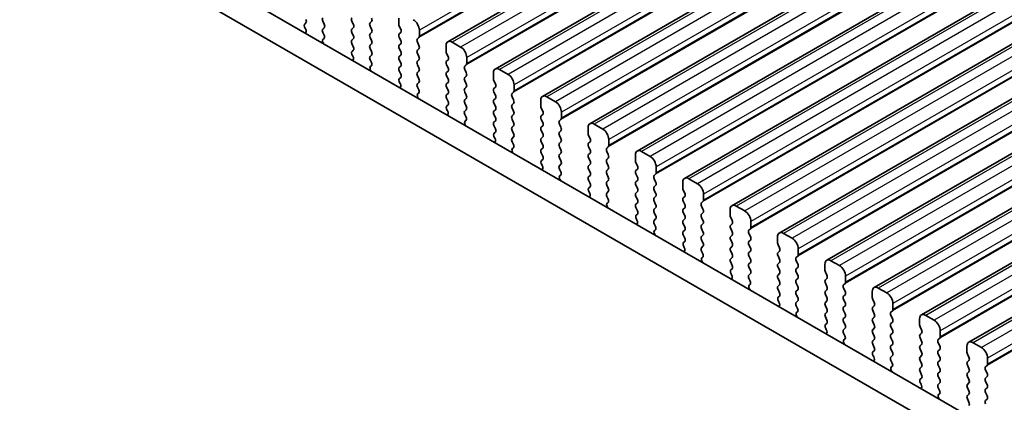
# Model space of a CAD drawing. Units: millimetres. Extents: x 29 to 3979, y 16 to 718.
# Drawn here: x 159 to 217, y 425 to 447 of the extents above; entities that cross this region are included whole.
import ezdxf

# ---------------------------------------------------------------- set-up
doc = ezdxf.new("R2010")
doc.units = ezdxf.units.MM
doc.header["$LTSCALE"] = 2
doc.layers.add('Visible (ISO)', color=7, linetype='Continuous', lineweight=35)
doc.layers.add('Visible Narrow (ISO)', color=7, linetype='Continuous', lineweight=25)

msp = doc.modelspace()

# ---------------------------------------------------------------- linework, layer by layer
at = {"layer": 'Visible (ISO)'}
for p, q in [((278.3183, 499.8371), (184.273, 445.5401)), ((281.076, 498.245), (187.0308, 443.9479)), ((283.8337, 496.6528), (189.7885, 442.3558)), ((286.5914, 495.0606), (192.5462, 440.7636)), ((289.3491, 493.4685), (195.3039, 439.1714)), ((292.1068, 491.8763), (198.0616, 437.5793)), ((294.8645, 490.2841), (200.8193, 435.9871)), ((297.6223, 488.6919), (203.5771, 434.3949)), ((300.38, 487.0998), (206.3348, 432.8028)), ((303.1377, 485.5076), (209.0925, 431.2106)), ((305.8954, 483.9154), (211.8502, 429.6184)), ((308.6531, 482.3233), (214.6079, 428.0263)), ((153.6135, 458.9519), (234.3357, 412.3469)), ((233.8173, 411.0132), (152.1993, 458.1354)), ((177.0701, 446.5523), (176.9853, 446.7319)), ((178.6823, 446.7319), (178.7672, 446.5523)), ((179.743, 446.6421), (179.8279, 446.7238)), ((181.4118, 446.9034), (181.4118, 446.5605)), ((176.0095, 446.6421), (175.9348, 446.5702)), ((175.9482, 446.3487), (175.9798, 446.2942)), ((176.9853, 446.2747), (177.0701, 446.3563)), ((178.7672, 446.3563), (178.6823, 446.2747)), ((179.8279, 446.2665), (179.743, 446.4461)), ((181.4401, 446.4461), (181.5249, 446.2665)), ((182.6139, 445.8664), (182.6139, 446.2094)), ((177.06, 445.9206), (176.9853, 446.0787)), ((177.015, 445.6965), (177.0466, 445.7146)), ((178.6823, 446.0787), (178.7672, 445.8991)), ((178.7672, 445.7031), (178.6823, 445.6215)), ((179.743, 445.9889), (179.8279, 446.0706)), ((179.8279, 445.6133), (179.743, 445.7929)), ((181.5249, 446.0706), (181.4401, 445.9889)), ((181.4401, 445.7929), (181.5249, 445.6133)), ((182.5007, 445.7031), (182.5856, 445.7848)), ((178.6823, 445.4255), (178.7672, 445.2459)), ((178.7672, 445.0499), (178.6925, 444.978)), ((179.743, 445.3357), (179.8279, 445.4174)), ((179.8279, 444.9601), (179.743, 445.1397)), ((181.5249, 445.4174), (181.4401, 445.3357)), ((181.4401, 445.1397), (181.5249, 444.9601)), ((182.5856, 445.3275), (182.5007, 445.5072)), ((182.5007, 445.0499), (182.5856, 445.1316)), ((184.1695, 445.3112), (184.1695, 444.9683)), ((185.018, 445.2296), (184.523, 445.5153)), ((178.7059, 444.7566), (178.7375, 444.702)), ((179.743, 444.6825), (179.8279, 444.7642)), ((179.8177, 444.3284), (179.743, 444.4866)), ((181.5249, 444.7642), (181.4401, 444.6825)), ((181.4401, 444.4866), (181.5249, 444.3069)), ((182.5856, 444.6743), (182.5007, 444.854)), ((182.5007, 444.3967), (182.5856, 444.4784)), ((184.1978, 444.854), (184.2826, 444.6743)), ((184.2826, 444.4784), (184.1978, 444.3967)), ((185.3716, 444.2743), (185.3716, 444.6172)), ((179.7727, 444.1043), (179.8043, 444.1224)), ((181.5249, 444.111), (181.4401, 444.0293)), ((182.5856, 444.0211), (182.5007, 444.2008)), ((184.1978, 444.2008), (184.2826, 444.0211)), ((185.2584, 444.111), (185.3433, 444.1926)), ((185.3433, 443.7354), (185.2584, 443.915)), ((187.7757, 443.6374), (187.2808, 443.9232)), ((181.4401, 443.8334), (181.5249, 443.6537)), ((181.5249, 443.4578), (181.4502, 443.3859)), ((182.5007, 443.7435), (182.5856, 443.8252)), ((182.5856, 443.368), (182.5007, 443.5476)), ((184.2826, 443.8252), (184.1978, 443.7435)), ((184.1978, 443.5476), (184.2826, 443.368)), ((185.2584, 443.4578), (185.3433, 443.5394)), ((186.9272, 443.719), (186.9272, 443.3761)), ((181.4636, 443.1644), (181.4952, 443.1098)), ((182.5007, 443.0903), (182.5856, 443.172)), ((182.5754, 442.7362), (182.5007, 442.8944)), ((184.2826, 443.172), (184.1978, 443.0903)), ((184.1978, 442.8944), (184.2826, 442.7148)), ((185.3433, 443.0822), (185.2584, 443.2618)), ((185.2584, 442.8046), (185.3433, 442.8862)), ((186.9555, 443.2618), (187.0403, 443.0822)), ((187.0403, 442.8862), (186.9555, 442.8046)), ((188.1293, 442.6821), (188.1293, 443.025)), ((182.5304, 442.5121), (182.562, 442.5302)), ((184.2826, 442.5188), (184.1978, 442.4371)), ((184.1978, 442.2412), (184.2826, 442.0616)), ((185.3433, 442.429), (185.2584, 442.6086)), ((185.2584, 442.1514), (185.3433, 442.233)), ((186.9555, 442.6086), (187.0403, 442.429)), ((187.0403, 442.233), (186.9555, 442.1514)), ((188.0162, 442.5188), (188.101, 442.6004)), ((188.101, 442.1432), (188.0162, 442.3228)), ((189.6849, 442.1269), (189.6849, 441.7839)), ((190.5335, 442.0452), (190.0385, 442.331)), ((184.2826, 441.8656), (184.2079, 441.7937)), ((184.2213, 441.5722), (184.2529, 441.5177)), ((185.3433, 441.7758), (185.2584, 441.9554)), ((185.2584, 441.4982), (185.3433, 441.5798)), ((186.9555, 441.9554), (187.0403, 441.7758)), ((187.0403, 441.5798), (186.9555, 441.4982)), ((188.0162, 441.8656), (188.101, 441.9472)), ((188.101, 441.49), (188.0162, 441.6696)), ((189.7132, 441.6696), (189.7981, 441.49)), ((185.3331, 441.1441), (185.2584, 441.3022)), ((186.9555, 441.3022), (187.0403, 441.1226)), ((188.0162, 441.2124), (188.101, 441.2941)), ((188.101, 440.8368), (188.0162, 441.0164)), ((189.7981, 441.2941), (189.7132, 441.2124)), ((189.7132, 441.0164), (189.7981, 440.8368)), ((190.7739, 440.9266), (190.8587, 441.0083)), ((190.887, 441.0899), (190.887, 441.4329)), ((185.2881, 440.92), (185.3198, 440.938)), ((187.0403, 440.9266), (186.9555, 440.845)), ((186.9555, 440.649), (187.0403, 440.4694)), ((188.0162, 440.5592), (188.101, 440.6409)), ((189.7981, 440.6409), (189.7132, 440.5592)), ((190.8587, 440.551), (190.7739, 440.7307)), ((192.4426, 440.5347), (192.4426, 440.1918)), ((193.2912, 440.4531), (192.7962, 440.7388)), ((187.0403, 440.2734), (186.9656, 440.2015)), ((186.979, 439.9801), (187.0107, 439.9255)), ((188.101, 440.1836), (188.0162, 440.3632)), ((188.0162, 439.906), (188.101, 439.9877)), ((189.7132, 440.3632), (189.7981, 440.1836)), ((189.7981, 439.9877), (189.7132, 439.906)), ((190.7739, 440.2734), (190.8587, 440.3551)), ((190.8587, 439.8978), (190.7739, 440.0775)), ((192.4709, 440.0775), (192.5558, 439.8978)), ((193.6447, 439.4978), (193.6447, 439.8407)), ((188.0909, 439.5519), (188.0162, 439.71)), ((188.0459, 439.3278), (188.0775, 439.3459)), ((189.7132, 439.71), (189.7981, 439.5304)), ((189.7981, 439.3345), (189.7132, 439.2528)), ((190.7739, 439.6202), (190.8587, 439.7019)), ((190.8587, 439.2446), (190.7739, 439.4243)), ((192.5558, 439.7019), (192.4709, 439.6202)), ((192.4709, 439.4243), (192.5558, 439.2446)), ((193.5316, 439.3345), (193.6164, 439.4161)), ((189.7132, 439.0569), (189.7981, 438.8772)), ((189.7981, 438.6813), (189.7234, 438.6094)), ((190.7739, 438.967), (190.8587, 439.0487)), ((190.8587, 438.5914), (190.7739, 438.7711)), ((192.5558, 439.0487), (192.4709, 438.967)), ((192.4709, 438.7711), (192.5558, 438.5914)), ((193.6164, 438.9589), (193.5316, 439.1385)), ((193.5316, 438.6813), (193.6164, 438.7629)), ((195.2004, 438.9425), (195.2004, 438.5996)), ((196.0489, 438.8609), (195.5539, 439.1467)), ((189.7367, 438.3879), (189.7684, 438.3333)), ((190.7739, 438.3138), (190.8587, 438.3955)), ((190.8486, 437.9597), (190.7739, 438.1179)), ((192.5558, 438.3955), (192.4709, 438.3138)), ((192.4709, 438.1179), (192.5558, 437.9382)), ((193.6164, 438.3057), (193.5316, 438.4853)), ((193.5316, 438.0281), (193.6164, 438.1097)), ((195.2286, 438.4853), (195.3135, 438.3057)), ((195.3135, 438.1097), (195.2286, 438.0281)), ((196.4024, 437.9056), (196.4024, 438.2485)), ((190.8036, 437.7356), (190.8352, 437.7537)), ((192.5558, 437.7423), (192.4709, 437.6606)), ((193.6164, 437.6525), (193.5316, 437.8321)), ((195.2286, 437.8321), (195.3135, 437.6525)), ((196.2893, 437.7423), (196.3742, 437.8239)), ((196.3742, 437.3667), (196.2893, 437.5463)), ((198.8066, 437.2687), (198.3116, 437.5545)), ((192.4709, 437.4647), (192.5558, 437.2851)), ((192.5558, 437.0891), (192.4811, 437.0172)), ((193.5316, 437.3749), (193.6164, 437.4565)), ((193.6164, 436.9993), (193.5316, 437.1789)), ((195.3135, 437.4565), (195.2286, 437.3749)), ((195.2286, 437.1789), (195.3135, 436.9993)), ((196.2893, 437.0891), (196.3742, 437.1707)), ((197.9581, 437.3504), (197.9581, 437.0074)), ((192.4945, 436.7957), (192.5261, 436.7411)), ((193.5316, 436.7217), (193.6164, 436.8033)), ((193.6063, 436.3676), (193.5316, 436.5257)), ((195.3135, 436.8033), (195.2286, 436.7217)), ((195.2286, 436.5257), (195.3135, 436.3461)), ((196.3742, 436.7135), (196.2893, 436.8931)), ((196.2893, 436.4359), (196.3742, 436.5175)), ((197.9864, 436.8931), (198.0712, 436.7135)), ((198.0712, 436.5175), (197.9864, 436.4359)), ((199.1602, 436.3134), (199.1602, 436.6564)), ((193.5613, 436.1435), (193.5929, 436.1615)), ((195.3135, 436.1501), (195.2286, 436.0685)), ((195.2286, 435.8725), (195.3135, 435.6929)), ((196.3742, 436.0603), (196.2893, 436.2399)), ((196.2893, 435.7827), (196.3742, 435.8643)), ((197.9864, 436.2399), (198.0712, 436.0603)), ((198.0712, 435.8643), (197.9864, 435.7827)), ((199.047, 436.1501), (199.1319, 436.2318)), ((199.1319, 435.7745), (199.047, 435.9542)), ((201.5643, 435.6766), (201.0693, 435.9623)), ((195.3135, 435.4969), (195.2388, 435.425)), ((196.3742, 435.4071), (196.2893, 435.5867)), ((197.9864, 435.5867), (198.0712, 435.4071)), ((199.047, 435.4969), (199.1319, 435.5786)), ((199.1319, 435.1213), (199.047, 435.301)), ((200.7158, 435.7582), (200.7158, 435.4153)), ((200.7441, 435.301), (200.8289, 435.1213)), ((195.2522, 435.2036), (195.2838, 435.149)), ((196.2893, 435.1295), (196.3742, 435.2112)), ((196.364, 434.7754), (196.2893, 434.9335)), ((198.0712, 435.2112), (197.9864, 435.1295)), ((197.9864, 434.9335), (198.0712, 434.7539)), ((199.047, 434.8437), (199.1319, 434.9254)), ((200.8289, 434.9254), (200.7441, 434.8437)), ((201.9179, 434.7213), (201.9179, 435.0642)), ((196.319, 434.5513), (196.3506, 434.5694)), ((198.0712, 434.558), (197.9864, 434.4763)), ((197.9864, 434.2803), (198.0712, 434.1007)), ((199.1319, 434.4681), (199.047, 434.6478)), ((199.047, 434.1905), (199.1319, 434.2722)), ((200.7441, 434.6478), (200.8289, 434.4681)), ((200.8289, 434.2722), (200.7441, 434.1905)), ((201.8047, 434.558), (201.8896, 434.6396)), ((201.8896, 434.1824), (201.8047, 434.362)), ((203.4735, 434.166), (203.4735, 433.8231)), ((204.322, 434.0844), (203.8271, 434.3702)), ((198.0712, 433.9048), (197.9965, 433.8329)), ((198.0099, 433.6114), (198.0415, 433.5568)), ((199.1319, 433.8149), (199.047, 433.9946)), ((199.047, 433.5373), (199.1319, 433.619)), ((200.7441, 433.9946), (200.8289, 433.8149)), ((200.8289, 433.619), (200.7441, 433.5373)), ((201.8047, 433.9048), (201.8896, 433.9864)), ((201.8896, 433.5292), (201.8047, 433.7088)), ((203.5018, 433.7088), (203.5866, 433.5292)), ((199.1217, 433.1832), (199.047, 433.3414)), ((199.0767, 432.9591), (199.1083, 432.9772)), ((200.7441, 433.3414), (200.8289, 433.1617)), ((200.8289, 432.9658), (200.7441, 432.8841)), ((201.8047, 433.2516), (201.8896, 433.3332)), ((201.8896, 432.876), (201.8047, 433.0556)), ((203.5866, 433.3332), (203.5018, 433.2516)), ((203.5018, 433.0556), (203.5866, 432.876)), ((204.5625, 432.9658), (204.6473, 433.0474)), ((204.6756, 433.1291), (204.6756, 433.472)), ((200.7441, 432.6882), (200.8289, 432.5085)), ((201.8047, 432.5984), (201.8896, 432.68)), ((201.8896, 432.2228), (201.8047, 432.4024)), ((203.5866, 432.68), (203.5018, 432.5984)), ((203.5018, 432.4024), (203.5866, 432.2228)), ((204.6473, 432.5902), (204.5625, 432.7698)), ((204.5625, 432.3126), (204.6473, 432.3942)), ((206.2312, 432.5739), (206.2312, 432.2309)), ((207.0798, 432.4922), (206.5848, 432.778)), ((200.8289, 432.3126), (200.7542, 432.2407)), ((200.7676, 432.0192), (200.7992, 431.9646)), ((201.8047, 431.9452), (201.8896, 432.0268)), ((203.5866, 432.0268), (203.5018, 431.9452)), ((204.6473, 431.937), (204.5625, 432.1166)), ((206.2595, 432.1166), (206.3444, 431.937)), ((207.4333, 431.5369), (207.4333, 431.8798)), ((201.8794, 431.591), (201.8047, 431.7492)), ((201.8344, 431.367), (201.8661, 431.385)), ((203.5018, 431.7492), (203.5866, 431.5696)), ((203.5866, 431.3736), (203.5018, 431.292)), ((204.5625, 431.6594), (204.6473, 431.741)), ((204.6473, 431.2838), (204.5625, 431.4634)), ((206.3444, 431.741), (206.2595, 431.6594)), ((206.2595, 431.4634), (206.3444, 431.2838)), ((207.3202, 431.3736), (207.405, 431.4553)), ((203.5018, 431.096), (203.5866, 430.9164)), ((203.5866, 430.7204), (203.5119, 430.6485)), ((204.5625, 431.0062), (204.6473, 431.0878)), ((204.6473, 430.6306), (204.5625, 430.8102)), ((206.3444, 431.0878), (206.2595, 431.0062)), ((206.2595, 430.8102), (206.3444, 430.6306)), ((207.405, 430.998), (207.3202, 431.1777)), ((207.3202, 430.7204), (207.405, 430.8021)), ((208.9889, 430.9817), (208.9889, 430.6388)), ((209.8375, 430.9), (209.3425, 431.1858)), ((203.5253, 430.4271), (203.557, 430.3725)), ((204.5625, 430.353), (204.6473, 430.4346)), ((204.6372, 429.9989), (204.5625, 430.157)), ((206.3444, 430.4346), (206.2595, 430.353)), ((206.2595, 430.157), (206.3444, 429.9774)), ((207.405, 430.3448), (207.3202, 430.5245)), ((207.3202, 430.0672), (207.405, 430.1489)), ((209.0172, 430.5245), (209.1021, 430.3448)), ((209.1021, 430.1489), (209.0172, 430.0672)), ((210.191, 429.9447), (210.191, 430.2877)), ((204.5922, 429.7748), (204.6238, 429.7929)), ((206.3444, 429.7814), (206.2595, 429.6998)), ((206.2595, 429.5038), (206.3444, 429.3242)), ((207.405, 429.6916), (207.3202, 429.8713)), ((209.0172, 429.8713), (209.1021, 429.6916)), ((210.0779, 429.7814), (210.1627, 429.8631)), ((210.1627, 429.4059), (210.0779, 429.5855)), ((212.5952, 429.3079), (212.1002, 429.5937)), ((206.3444, 429.1283), (206.2697, 429.0564)), ((207.3202, 429.414), (207.405, 429.4957)), ((207.405, 429.0384), (207.3202, 429.2181)), ((209.1021, 429.4957), (209.0172, 429.414)), ((209.0172, 429.2181), (209.1021, 429.0384)), ((210.0779, 429.1283), (210.1627, 429.2099)), ((210.1627, 428.7527), (210.0779, 428.9323)), ((211.7467, 429.3895), (211.7467, 429.0466)), ((211.7749, 428.9323), (211.8598, 428.7527)), ((206.283, 428.8349), (206.3147, 428.7803)), ((207.3202, 428.7608), (207.405, 428.8425)), ((207.3949, 428.4067), (207.3202, 428.5649)), ((209.1021, 428.8425), (209.0172, 428.7608)), ((209.0172, 428.5649), (209.1021, 428.3852)), ((210.0779, 428.4751), (210.1627, 428.5567)), ((211.8598, 428.5567), (211.7749, 428.4751)), ((212.9487, 428.3526), (212.9487, 428.6955)), ((207.3499, 428.1826), (207.3815, 428.2007)), ((209.1021, 428.1893), (209.0172, 428.1076)), ((209.0172, 427.9117), (209.1021, 427.732)), ((210.1627, 428.0995), (210.0779, 428.2791)), ((210.0779, 427.8219), (210.1627, 427.9035)), ((211.7749, 428.2791), (211.8598, 428.0995)), ((211.8598, 427.9035), (211.7749, 427.8219)), ((212.8356, 428.1893), (212.9205, 428.2709)), ((212.9205, 427.8137), (212.8356, 427.9933)), ((214.5044, 427.7974), (214.5044, 427.4544)), ((215.3529, 427.7157), (214.8579, 428.0015)), ((209.1021, 427.5361), (209.0274, 427.4642)), ((209.0408, 427.2427), (209.0724, 427.1881)), ((210.1627, 427.4463), (210.0779, 427.6259)), ((210.0779, 427.1687), (210.1627, 427.2503)), ((211.7749, 427.6259), (211.8598, 427.4463)), ((211.8598, 427.2503), (211.7749, 427.1687)), ((212.8356, 427.5361), (212.9205, 427.6177)), ((212.9205, 427.1605), (212.8356, 427.3401)), ((214.5327, 427.3401), (214.6175, 427.1605)), ((210.1526, 426.8145), (210.0779, 426.9727)), ((211.7749, 426.9727), (211.8598, 426.7931)), ((212.8356, 426.8829), (212.9205, 426.9645)), ((212.9205, 426.5073), (212.8356, 426.6869)), ((214.6175, 426.9645), (214.5327, 426.8829)), ((214.5327, 426.6869), (214.6175, 426.5073)), ((215.5933, 426.5971), (215.6782, 426.6788)), ((215.7065, 426.7604), (215.7065, 427.1033)), ((210.1076, 426.5905), (210.1392, 426.6085)), ((211.8598, 426.5971), (211.7749, 426.5155)), ((211.7749, 426.3195), (211.8598, 426.1399)), ((212.8356, 426.2297), (212.9205, 426.3113)), ((214.6175, 426.3113), (214.5327, 426.2297)), ((215.6782, 426.2215), (215.5933, 426.4012)), ((211.8598, 425.9439), (211.7851, 425.872)), ((211.7985, 425.6505), (211.8301, 425.596)), ((212.9205, 425.8541), (212.8356, 426.0337)), ((212.8356, 425.5765), (212.9205, 425.6581)), ((214.5327, 426.0337), (214.6175, 425.8541)), ((214.6175, 425.6581), (214.5327, 425.5765)), ((215.5933, 425.9439), (215.6782, 426.0256)), ((215.6782, 425.5683), (215.5933, 425.748)), ((212.9103, 425.2224), (212.8356, 425.3805)), ((212.8653, 424.9983), (212.8969, 425.0164)), ((214.5327, 425.3805), (214.6175, 425.2009)), ((214.6175, 425.0049), (214.5327, 424.9233)), ((215.5933, 425.2907), (215.6782, 425.3724)), ((215.6782, 424.9151), (215.5933, 425.0948)), ((214.5327, 424.7273), (214.6175, 424.5477)), ((215.5933, 424.6375), (215.6782, 424.7192))]:
    msp.add_line(p, q, dxfattribs=at)
for centre, major_axis, start_param, end_param in [((175.8963, 446.8054), (0.1, -0.1732), 0.1418971, 1.4288993), ((177.0984, 446.7646), (-0.1, 0.1732), 0.1418971, 1.4288993), ((178.7955, 446.7646), (-0.1, 0.1732), 0.1418971, 1.4288993), ((179.7147, 446.8871), (0.1, -0.1732), 0.1418971, 1.4288993), ((182.2603, 446.4135), (-0.25, 0.433), 3.9269908, 5.4977871), ((176.0479, 446.4069), (-0.1, 0.1732), 0.1418971, 1.5733518), ((175.88, 446.236), (0.1, -0.1732), 6.0423366, 7.8565371), ((177.0984, 446.1114), (-0.1, 0.1732), 0.1418971, 1.4288993), ((176.957, 446.5196), (0.1, -0.1732), 0.1418971, 1.4288993), ((178.7955, 446.1114), (-0.1, 0.1732), 0.1418971, 1.4288993), ((178.6541, 446.5196), (0.1, -0.1732), 0.1418971, 1.4288993), ((179.8561, 446.4788), (-0.1, 0.1732), 0.1418971, 1.4288993), ((179.7147, 446.2339), (0.1, -0.1732), 0.1418971, 1.4288993), ((181.5532, 446.4788), (0.1, -0.1732), 3.9269908, 4.5704919), ((181.4118, 446.2339), (0.1, -0.1732), 0.1418971, 1.4288993), ((177.1147, 445.5231), (-0.1, 0.1732), 6.2806299, 8.0948303), ((176.9469, 445.8879), (0.1, -0.1732), 6.2806299, 7.7120846), ((178.7955, 445.4582), (-0.1, 0.1732), 0.1418971, 1.4288993), ((178.6541, 445.8664), (0.1, -0.1732), 0.1418971, 1.4288993), ((179.8561, 445.8256), (-0.1, 0.1732), 0.1418971, 1.4288993), ((179.7147, 445.5807), (0.1, -0.1732), 0.1418971, 1.4288993), ((181.5532, 445.8256), (-0.1, 0.1732), 0.1418971, 1.4288993), ((181.4118, 445.5807), (0.1, -0.1732), 0.1418971, 1.4288993), ((182.6139, 445.5398), (-0.1, 0.1732), 0.1418971, 1.4288993), ((182.4724, 445.9481), (0.1, -0.1732), 0.1418971, 0.7853982), ((184.523, 445.1071), (-0.25, 0.433), 5.4977871, 7.0685835), ((178.6541, 445.2132), (0.1, -0.1732), 0.1418971, 1.4288993), ((179.8561, 445.1724), (-0.1, 0.1732), 0.1418971, 1.4288993), ((181.5532, 445.1724), (-0.1, 0.1732), 0.1418971, 1.4288993), ((182.6139, 444.8866), (-0.1, 0.1732), 0.1418971, 1.4288993), ((182.4724, 445.2949), (0.1, -0.1732), 0.1418971, 1.4288993), ((185.018, 444.8213), (-0.25, 0.433), 3.9269908, 5.4977871), ((178.8056, 444.8147), (-0.1, 0.1732), 0.1418971, 1.5733518), ((178.6378, 444.6438), (0.1, -0.1732), 6.0423366, 7.8565371), ((179.8561, 444.5192), (-0.1, 0.1732), 0.1418971, 1.4288993), ((179.7147, 444.9275), (0.1, -0.1732), 0.1418971, 1.4288993), ((181.5532, 444.5192), (-0.1, 0.1732), 0.1418971, 1.4288993), ((181.4118, 444.9275), (0.1, -0.1732), 0.1418971, 1.4288993), ((182.4724, 444.6417), (0.1, -0.1732), 0.1418971, 1.4288993), ((184.3109, 444.8866), (0.1, -0.1732), 3.9269908, 4.5704919), ((184.1695, 444.6417), (0.1, -0.1732), 0.1418971, 1.4288993), ((179.8724, 443.931), (-0.1, 0.1732), 6.2806299, 8.0948303), ((179.7046, 444.2957), (0.1, -0.1732), 6.2806299, 7.7120846), ((181.5532, 443.866), (-0.1, 0.1732), 0.1418971, 1.4288993), ((181.4118, 444.2743), (0.1, -0.1732), 0.1418971, 1.4288993), ((182.6139, 444.2334), (-0.1, 0.1732), 0.1418971, 1.4288993), ((182.4724, 443.9885), (0.1, -0.1732), 0.1418971, 1.4288993), ((184.3109, 444.2334), (-0.1, 0.1732), 0.1418971, 1.4288993), ((184.1695, 443.9885), (0.1, -0.1732), 0.1418971, 1.4288993), ((185.3716, 443.9477), (-0.1, 0.1732), 0.1418971, 1.4288993), ((185.2302, 444.3559), (0.1, -0.1732), 0.1418971, 0.7853982), ((187.2808, 443.5149), (-0.25, 0.433), 5.4977871, 7.0685835), ((181.5633, 443.2226), (-0.1, 0.1732), 0.1418971, 1.5733518), ((181.4118, 443.6211), (0.1, -0.1732), 0.1418971, 1.4288993), ((182.6139, 443.5802), (-0.1, 0.1732), 0.1418971, 1.4288993), ((182.4724, 443.3353), (0.1, -0.1732), 0.1418971, 1.4288993), ((184.3109, 443.5802), (-0.1, 0.1732), 0.1418971, 1.4288993), ((184.1695, 443.3353), (0.1, -0.1732), 0.1418971, 1.4288993), ((185.3716, 443.2945), (-0.1, 0.1732), 0.1418971, 1.4288993), ((185.2302, 443.7027), (0.1, -0.1732), 0.1418971, 1.4288993), ((187.0686, 443.2945), (0.1, -0.1732), 3.9269908, 4.5704919), ((187.7757, 443.2291), (-0.25, 0.433), 3.9269908, 5.4977871), ((181.3955, 443.0516), (0.1, -0.1732), 6.0423366, 7.8565371), ((182.6139, 442.927), (-0.1, 0.1732), 0.1418971, 1.4288993), ((182.4623, 442.7036), (0.1, -0.1732), 6.2806299, 7.7120846), ((184.3109, 442.927), (-0.1, 0.1732), 0.1418971, 1.4288993), ((184.1695, 442.6821), (0.1, -0.1732), 0.1418971, 1.4288993), ((185.3716, 442.6413), (-0.1, 0.1732), 0.1418971, 1.4288993), ((185.2302, 443.0495), (0.1, -0.1732), 0.1418971, 1.4288993), ((187.0686, 442.6413), (-0.1, 0.1732), 0.1418971, 1.4288993), ((186.9272, 443.0495), (0.1, -0.1732), 0.1418971, 1.4288993), ((182.6302, 442.3388), (-0.1, 0.1732), 6.2806299, 8.0948303), ((184.3109, 442.2738), (-0.1, 0.1732), 0.1418971, 1.4288993), ((185.3716, 441.9881), (-0.1, 0.1732), 0.1418971, 1.4288993), ((185.2302, 442.3963), (0.1, -0.1732), 0.1418971, 1.4288993), ((187.0686, 441.9881), (-0.1, 0.1732), 0.1418971, 1.4288993), ((186.9272, 442.3963), (0.1, -0.1732), 0.1418971, 1.4288993), ((188.1293, 442.3555), (-0.1, 0.1732), 0.1418971, 1.4288993), ((187.9879, 442.7637), (0.1, -0.1732), 0.1418971, 0.7853982), ((187.9879, 442.1105), (0.1, -0.1732), 0.1418971, 1.4288993), ((190.0385, 441.9228), (-0.25, 0.433), 5.4977871, 7.0685835), ((184.3211, 441.6304), (-0.1, 0.1732), 0.1418971, 1.5733518), ((184.1695, 442.0289), (0.1, -0.1732), 0.1418971, 1.4288993), ((185.2302, 441.7431), (0.1, -0.1732), 0.1418971, 1.4288993), ((186.9272, 441.7431), (0.1, -0.1732), 0.1418971, 1.4288993), ((188.1293, 441.7023), (-0.1, 0.1732), 0.1418971, 1.4288993), ((189.8263, 441.7023), (0.1, -0.1732), 3.9269908, 4.5704919), ((190.5335, 441.637), (-0.25, 0.433), 3.9269908, 5.4977871), ((184.1532, 441.4595), (0.1, -0.1732), 6.0423366, 7.8565371), ((185.3716, 441.3349), (-0.1, 0.1732), 0.1418971, 1.4288993), ((185.22, 441.1114), (0.1, -0.1732), 6.2806299, 7.7120846), ((187.0686, 441.3349), (-0.1, 0.1732), 0.1418971, 1.4288993), ((186.9272, 441.0899), (0.1, -0.1732), 0.1418971, 1.4288993), ((188.1293, 441.0491), (-0.1, 0.1732), 0.1418971, 1.4288993), ((187.9879, 441.4574), (0.1, -0.1732), 0.1418971, 1.4288993), ((189.8263, 441.0491), (-0.1, 0.1732), 0.1418971, 1.4288993), ((189.6849, 441.4574), (0.1, -0.1732), 0.1418971, 1.4288993), ((190.7456, 441.1716), (0.1, -0.1732), 0.1418971, 0.7853982), ((185.3879, 440.7466), (-0.1, 0.1732), 6.2806299, 8.0948303), ((187.0686, 440.6817), (-0.1, 0.1732), 0.1418971, 1.4288993), ((186.9272, 440.4367), (0.1, -0.1732), 0.1418971, 1.4288993), ((188.1293, 440.3959), (-0.1, 0.1732), 0.1418971, 1.4288993), ((187.9879, 440.8042), (0.1, -0.1732), 0.1418971, 1.4288993), ((189.8263, 440.3959), (-0.1, 0.1732), 0.1418971, 1.4288993), ((189.6849, 440.8042), (0.1, -0.1732), 0.1418971, 1.4288993), ((190.887, 440.7633), (-0.1, 0.1732), 0.1418971, 1.4288993), ((190.7456, 440.5184), (0.1, -0.1732), 0.1418971, 1.4288993), ((192.7962, 440.3306), (-0.25, 0.433), 5.4977871, 7.0685835), ((193.2912, 440.0448), (-0.25, 0.433), 3.9269908, 5.4977871), ((187.0788, 440.0382), (-0.1, 0.1732), 0.1418971, 1.5733518), ((186.9109, 439.8673), (0.1, -0.1732), 6.0423366, 7.8565371), ((188.1293, 439.7427), (-0.1, 0.1732), 0.1418971, 1.4288993), ((187.9879, 440.151), (0.1, -0.1732), 0.1418971, 1.4288993), ((189.8263, 439.7427), (-0.1, 0.1732), 0.1418971, 1.4288993), ((189.6849, 440.151), (0.1, -0.1732), 0.1418971, 1.4288993), ((190.887, 440.1101), (-0.1, 0.1732), 0.1418971, 1.4288993), ((190.7456, 439.8652), (0.1, -0.1732), 0.1418971, 1.4288993), ((192.5841, 440.1101), (0.1, -0.1732), 3.9269908, 4.5704919), ((192.4426, 439.8652), (0.1, -0.1732), 0.1418971, 1.4288993), ((188.1456, 439.1545), (-0.1, 0.1732), 6.2806299, 8.0948303), ((187.9777, 439.5192), (0.1, -0.1732), 6.2806299, 7.7120846), ((189.8263, 439.0895), (-0.1, 0.1732), 0.1418971, 1.4288993), ((189.6849, 439.4978), (0.1, -0.1732), 0.1418971, 1.4288993), ((190.887, 439.4569), (-0.1, 0.1732), 0.1418971, 1.4288993), ((192.5841, 439.4569), (-0.1, 0.1732), 0.1418971, 1.4288993), ((193.6447, 439.1712), (-0.1, 0.1732), 0.1418971, 1.4288993), ((193.5033, 439.5794), (0.1, -0.1732), 0.1418971, 0.7853982), ((195.5539, 438.7384), (-0.25, 0.433), 5.4977871, 7.0685835), ((189.6849, 438.8446), (0.1, -0.1732), 0.1418971, 1.4288993), ((190.887, 438.8037), (-0.1, 0.1732), 0.1418971, 1.4288993), ((190.7456, 439.212), (0.1, -0.1732), 0.1418971, 1.4288993), ((192.5841, 438.8037), (-0.1, 0.1732), 0.1418971, 1.4288993), ((192.4426, 439.212), (0.1, -0.1732), 0.1418971, 1.4288993), ((193.6447, 438.518), (-0.1, 0.1732), 0.1418971, 1.4288993), ((193.5033, 438.9262), (0.1, -0.1732), 0.1418971, 1.4288993), ((196.0489, 438.4526), (-0.25, 0.433), 3.9269908, 5.4977871), ((189.8365, 438.4461), (-0.1, 0.1732), 0.1418971, 1.5733518), ((189.6686, 438.2751), (0.1, -0.1732), 6.0423366, 7.8565371), ((190.887, 438.1505), (-0.1, 0.1732), 0.1418971, 1.4288993), ((190.7456, 438.5588), (0.1, -0.1732), 0.1418971, 1.4288993), ((192.5841, 438.1505), (-0.1, 0.1732), 0.1418971, 1.4288993), ((192.4426, 438.5588), (0.1, -0.1732), 0.1418971, 1.4288993), ((193.5033, 438.273), (0.1, -0.1732), 0.1418971, 1.4288993), ((195.3418, 438.518), (0.1, -0.1732), 3.9269908, 4.5704919), ((195.2004, 438.273), (0.1, -0.1732), 0.1418971, 1.4288993), ((190.9033, 437.5623), (-0.1, 0.1732), 6.2806299, 8.0948303), ((190.7354, 437.9271), (0.1, -0.1732), 6.2806299, 7.7120846), ((192.5841, 437.4973), (-0.1, 0.1732), 0.1418971, 1.4288993), ((192.4426, 437.9056), (0.1, -0.1732), 0.1418971, 1.4288993), ((193.6447, 437.8648), (-0.1, 0.1732), 0.1418971, 1.4288993), ((193.5033, 437.6198), (0.1, -0.1732), 0.1418971, 1.4288993), ((195.3418, 437.8648), (-0.1, 0.1732), 0.1418971, 1.4288993), ((195.2004, 437.6198), (0.1, -0.1732), 0.1418971, 1.4288993), ((196.4024, 437.579), (-0.1, 0.1732), 0.1418971, 1.4288993), ((196.261, 437.9872), (0.1, -0.1732), 0.1418971, 0.7853982), ((198.3116, 437.1462), (-0.25, 0.433), 5.4977871, 7.0685835), ((192.5942, 436.8539), (-0.1, 0.1732), 0.1418971, 1.5733518), ((192.4426, 437.2524), (0.1, -0.1732), 0.1418971, 1.4288993), ((193.6447, 437.2116), (-0.1, 0.1732), 0.1418971, 1.4288993), ((193.5033, 436.9666), (0.1, -0.1732), 0.1418971, 1.4288993), ((195.3418, 437.2116), (-0.1, 0.1732), 0.1418971, 1.4288993), ((195.2004, 436.9666), (0.1, -0.1732), 0.1418971, 1.4288993), ((196.4024, 436.9258), (-0.1, 0.1732), 0.1418971, 1.4288993), ((196.261, 437.334), (0.1, -0.1732), 0.1418971, 1.4288993), ((198.0995, 436.9258), (0.1, -0.1732), 3.9269908, 4.5704919), ((198.8066, 436.8605), (-0.25, 0.433), 3.9269908, 5.4977871), ((192.4263, 436.683), (0.1, -0.1732), 6.0423366, 7.8565371), ((193.6447, 436.5584), (-0.1, 0.1732), 0.1418971, 1.4288993), ((195.3418, 436.5584), (-0.1, 0.1732), 0.1418971, 1.4288993), ((196.4024, 436.2726), (-0.1, 0.1732), 0.1418971, 1.4288993), ((196.261, 436.6808), (0.1, -0.1732), 0.1418971, 1.4288993), ((198.0995, 436.2726), (-0.1, 0.1732), 0.1418971, 1.4288993), ((197.9581, 436.6808), (0.1, -0.1732), 0.1418971, 1.4288993), ((193.661, 435.9701), (-0.1, 0.1732), 6.2806299, 8.0948303), ((193.4932, 436.3349), (0.1, -0.1732), 6.2806299, 7.7120846), ((195.3418, 435.9052), (-0.1, 0.1732), 0.1418971, 1.4288993), ((195.2004, 436.3134), (0.1, -0.1732), 0.1418971, 1.4288993), ((196.261, 436.0276), (0.1, -0.1732), 0.1418971, 1.4288993), ((197.9581, 436.0276), (0.1, -0.1732), 0.1418971, 1.4288993), ((199.1602, 435.9868), (-0.1, 0.1732), 0.1418971, 1.4288993), ((199.0187, 436.3951), (0.1, -0.1732), 0.1418971, 0.7853982), ((201.0693, 435.5541), (-0.25, 0.433), 5.4977871, 7.0685835), ((195.3519, 435.2617), (-0.1, 0.1732), 0.1418971, 1.5733518), ((195.2004, 435.6602), (0.1, -0.1732), 0.1418971, 1.4288993), ((196.4024, 435.6194), (-0.1, 0.1732), 0.1418971, 1.4288993), ((196.261, 435.3745), (0.1, -0.1732), 0.1418971, 1.4288993), ((198.0995, 435.6194), (-0.1, 0.1732), 0.1418971, 1.4288993), ((197.9581, 435.3745), (0.1, -0.1732), 0.1418971, 1.4288993), ((199.1602, 435.3336), (-0.1, 0.1732), 0.1418971, 1.4288993), ((199.0187, 435.7419), (0.1, -0.1732), 0.1418971, 1.4288993), ((200.8572, 435.3336), (0.1, -0.1732), 3.9269908, 4.5704919), ((201.5643, 435.2683), (-0.25, 0.433), 3.9269908, 5.4977871), ((195.1841, 435.0908), (0.1, -0.1732), 6.0423366, 7.8565371), ((196.4024, 434.9662), (-0.1, 0.1732), 0.1418971, 1.4288993), ((196.2509, 434.7427), (0.1, -0.1732), 6.2806299, 7.7120846), ((198.0995, 434.9662), (-0.1, 0.1732), 0.1418971, 1.4288993), ((197.9581, 434.7213), (0.1, -0.1732), 0.1418971, 1.4288993), ((199.1602, 434.6804), (-0.1, 0.1732), 0.1418971, 1.4288993), ((199.0187, 435.0887), (0.1, -0.1732), 0.1418971, 1.4288993), ((200.8572, 434.6804), (-0.1, 0.1732), 0.1418971, 1.4288993), ((200.7158, 435.0887), (0.1, -0.1732), 0.1418971, 1.4288993), ((201.7765, 434.8029), (0.1, -0.1732), 0.1418971, 0.7853982), ((196.4187, 434.378), (-0.1, 0.1732), 6.2806299, 8.0948303), ((198.0995, 434.313), (-0.1, 0.1732), 0.1418971, 1.4288993), ((197.9581, 434.0681), (0.1, -0.1732), 0.1418971, 1.4288993), ((199.1602, 434.0272), (-0.1, 0.1732), 0.1418971, 1.4288993), ((199.0187, 434.4355), (0.1, -0.1732), 0.1418971, 1.4288993), ((200.8572, 434.0272), (-0.1, 0.1732), 0.1418971, 1.4288993), ((200.7158, 434.4355), (0.1, -0.1732), 0.1418971, 1.4288993), ((201.9179, 434.3947), (-0.1, 0.1732), 0.1418971, 1.4288993), ((201.7765, 434.1497), (0.1, -0.1732), 0.1418971, 1.4288993), ((203.8271, 433.9619), (-0.25, 0.433), 5.4977871, 7.0685835), ((198.1096, 433.6696), (-0.1, 0.1732), 0.1418971, 1.5733518), ((197.9418, 433.4986), (0.1, -0.1732), 6.0423366, 7.8565371), ((199.1602, 433.374), (-0.1, 0.1732), 0.1418971, 1.4288993), ((199.0187, 433.7823), (0.1, -0.1732), 0.1418971, 1.4288993), ((200.8572, 433.374), (-0.1, 0.1732), 0.1418971, 1.4288993), ((200.7158, 433.7823), (0.1, -0.1732), 0.1418971, 1.4288993), ((201.9179, 433.7415), (-0.1, 0.1732), 0.1418971, 1.4288993), ((201.7765, 433.4965), (0.1, -0.1732), 0.1418971, 1.4288993), ((203.6149, 433.7415), (0.1, -0.1732), 3.9269908, 4.5704919), ((203.4735, 433.4965), (0.1, -0.1732), 0.1418971, 1.4288993), ((204.322, 433.6761), (-0.25, 0.433), 3.9269908, 5.4977871), ((199.1765, 432.7858), (-0.1, 0.1732), 6.2806299, 8.0948303), ((199.0086, 433.1506), (0.1, -0.1732), 6.2806299, 7.7120846), ((200.7158, 433.1291), (0.1, -0.1732), 0.1418971, 1.4288993), ((201.9179, 433.0883), (-0.1, 0.1732), 0.1418971, 1.4288993), ((203.6149, 433.0883), (-0.1, 0.1732), 0.1418971, 1.4288993), ((204.6756, 432.8025), (-0.1, 0.1732), 0.1418971, 1.4288993), ((204.5342, 433.2107), (0.1, -0.1732), 0.1418971, 0.7853982), ((200.8572, 432.7208), (-0.1, 0.1732), 0.1418971, 1.4288993), ((200.7158, 432.4759), (0.1, -0.1732), 0.1418971, 1.4288993), ((201.9179, 432.4351), (-0.1, 0.1732), 0.1418971, 1.4288993), ((201.7765, 432.8433), (0.1, -0.1732), 0.1418971, 1.4288993), ((203.6149, 432.4351), (-0.1, 0.1732), 0.1418971, 1.4288993), ((203.4735, 432.8433), (0.1, -0.1732), 0.1418971, 1.4288993), ((204.5342, 432.5575), (0.1, -0.1732), 0.1418971, 1.4288993), ((206.5848, 432.3697), (-0.25, 0.433), 5.4977871, 7.0685835), ((207.0798, 432.084), (-0.25, 0.433), 3.9269908, 5.4977871), ((200.8674, 432.0774), (-0.1, 0.1732), 0.1418971, 1.5733518), ((200.6995, 431.9065), (0.1, -0.1732), 6.0423366, 7.8565371), ((201.9179, 431.7819), (-0.1, 0.1732), 0.1418971, 1.4288993), ((201.7765, 432.1901), (0.1, -0.1732), 0.1418971, 1.4288993), ((203.6149, 431.7819), (-0.1, 0.1732), 0.1418971, 1.4288993), ((203.4735, 432.1901), (0.1, -0.1732), 0.1418971, 1.4288993), ((204.6756, 432.1493), (-0.1, 0.1732), 0.1418971, 1.4288993), ((204.5342, 431.9043), (0.1, -0.1732), 0.1418971, 1.4288993), ((206.3726, 432.1493), (0.1, -0.1732), 3.9269908, 4.5704919), ((206.2312, 431.9043), (0.1, -0.1732), 0.1418971, 1.4288993), ((201.9342, 431.1936), (-0.1, 0.1732), 6.2806299, 8.0948303), ((201.7663, 431.5584), (0.1, -0.1732), 6.2806299, 7.7120846), ((203.6149, 431.1287), (-0.1, 0.1732), 0.1418971, 1.4288993), ((203.4735, 431.5369), (0.1, -0.1732), 0.1418971, 1.4288993), ((204.6756, 431.4961), (-0.1, 0.1732), 0.1418971, 1.4288993), ((204.5342, 431.2511), (0.1, -0.1732), 0.1418971, 1.4288993), ((206.3726, 431.4961), (-0.1, 0.1732), 0.1418971, 1.4288993), ((206.2312, 431.2511), (0.1, -0.1732), 0.1418971, 1.4288993), ((207.4333, 431.2103), (-0.1, 0.1732), 0.1418971, 1.4288993), ((207.2919, 431.6186), (0.1, -0.1732), 0.1418971, 0.7853982), ((209.3425, 430.7776), (-0.25, 0.433), 5.4977871, 7.0685835), ((203.6251, 430.4852), (-0.1, 0.1732), 0.1418971, 1.5733518), ((203.4735, 430.8837), (0.1, -0.1732), 0.1418971, 1.4288993), ((204.6756, 430.8429), (-0.1, 0.1732), 0.1418971, 1.4288993), ((206.3726, 430.8429), (-0.1, 0.1732), 0.1418971, 1.4288993), ((207.4333, 430.5571), (-0.1, 0.1732), 0.1418971, 1.4288993), ((207.2919, 430.9654), (0.1, -0.1732), 0.1418971, 1.4288993), ((209.8375, 430.4918), (-0.25, 0.433), 3.9269908, 5.4977871), ((203.4572, 430.3143), (0.1, -0.1732), 6.0423366, 7.8565371), ((204.6756, 430.1897), (-0.1, 0.1732), 0.1418971, 1.4288993), ((204.5342, 430.5979), (0.1, -0.1732), 0.1418971, 1.4288993), ((206.3726, 430.1897), (-0.1, 0.1732), 0.1418971, 1.4288993), ((206.2312, 430.5979), (0.1, -0.1732), 0.1418971, 1.4288993), ((207.2919, 430.3122), (0.1, -0.1732), 0.1418971, 1.4288993), ((209.1304, 430.5571), (0.1, -0.1732), 3.9269908, 4.5704919), ((208.9889, 430.3122), (0.1, -0.1732), 0.1418971, 1.4288993), ((204.6919, 429.6014), (-0.1, 0.1732), 6.2806299, 8.0948303), ((204.524, 429.9662), (0.1, -0.1732), 6.2806299, 7.7120846), ((206.3726, 429.5365), (-0.1, 0.1732), 0.1418971, 1.4288993), ((206.2312, 429.9447), (0.1, -0.1732), 0.1418971, 1.4288993), ((207.4333, 429.9039), (-0.1, 0.1732), 0.1418971, 1.4288993), ((207.2919, 429.659), (0.1, -0.1732), 0.1418971, 1.4288993), ((209.1304, 429.9039), (-0.1, 0.1732), 0.1418971, 1.4288993), ((208.9889, 429.659), (0.1, -0.1732), 0.1418971, 1.4288993), ((210.191, 429.6181), (-0.1, 0.1732), 0.1418971, 1.4288993), ((210.0496, 430.0264), (0.1, -0.1732), 0.1418971, 0.7853982), ((212.1002, 429.1854), (-0.25, 0.433), 5.4977871, 7.0685835), ((206.3828, 428.8931), (-0.1, 0.1732), 0.1418971, 1.5733518), ((206.2312, 429.2916), (0.1, -0.1732), 0.1418971, 1.4288993), ((207.4333, 429.2507), (-0.1, 0.1732), 0.1418971, 1.4288993), ((207.2919, 429.0058), (0.1, -0.1732), 0.1418971, 1.4288993), ((209.1304, 429.2507), (-0.1, 0.1732), 0.1418971, 1.4288993), ((208.9889, 429.0058), (0.1, -0.1732), 0.1418971, 1.4288993), ((210.191, 428.965), (-0.1, 0.1732), 0.1418971, 1.4288993), ((210.0496, 429.3732), (0.1, -0.1732), 0.1418971, 1.4288993), ((211.8881, 428.965), (0.1, -0.1732), 3.9269908, 4.5704919), ((212.5952, 428.8996), (-0.25, 0.433), 3.9269908, 5.4977871), ((206.2149, 428.7221), (0.1, -0.1732), 6.0423366, 7.8565371), ((207.4333, 428.5975), (-0.1, 0.1732), 0.1418971, 1.4288993), ((207.2817, 428.3741), (0.1, -0.1732), 6.2806299, 7.7120846), ((209.1304, 428.5975), (-0.1, 0.1732), 0.1418971, 1.4288993), ((208.9889, 428.3526), (0.1, -0.1732), 0.1418971, 1.4288993), ((210.191, 428.3118), (-0.1, 0.1732), 0.1418971, 1.4288993), ((210.0496, 428.72), (0.1, -0.1732), 0.1418971, 1.4288993), ((211.8881, 428.3118), (-0.1, 0.1732), 0.1418971, 1.4288993), ((211.7467, 428.72), (0.1, -0.1732), 0.1418971, 1.4288993), ((207.4496, 428.0093), (-0.1, 0.1732), 6.2806299, 8.0948303), ((209.1304, 427.9443), (-0.1, 0.1732), 0.1418971, 1.4288993), ((210.191, 427.6586), (-0.1, 0.1732), 0.1418971, 1.4288993), ((210.0496, 428.0668), (0.1, -0.1732), 0.1418971, 1.4288993), ((211.8881, 427.6586), (-0.1, 0.1732), 0.1418971, 1.4288993), ((211.7467, 428.0668), (0.1, -0.1732), 0.1418971, 1.4288993), ((212.9487, 428.026), (-0.1, 0.1732), 0.1418971, 1.4288993), ((212.8073, 428.4342), (0.1, -0.1732), 0.1418971, 0.7853982), ((212.8073, 427.781), (0.1, -0.1732), 0.1418971, 1.4288993), ((214.8579, 427.5932), (-0.25, 0.433), 5.4977871, 7.0685835), ((209.1405, 427.3009), (-0.1, 0.1732), 0.1418971, 1.5733518), ((208.9889, 427.6994), (0.1, -0.1732), 0.1418971, 1.4288993), ((210.0496, 427.4136), (0.1, -0.1732), 0.1418971, 1.4288993), ((211.7467, 427.4136), (0.1, -0.1732), 0.1418971, 1.4288993), ((212.9487, 427.3728), (-0.1, 0.1732), 0.1418971, 1.4288993), ((214.6458, 427.3728), (0.1, -0.1732), 3.9269908, 4.5704919), ((215.3529, 427.3075), (-0.25, 0.433), 3.9269908, 5.4977871), ((208.9726, 427.13), (0.1, -0.1732), 6.0423366, 7.8565371), ((210.191, 427.0054), (-0.1, 0.1732), 0.1418971, 1.4288993), ((210.0395, 426.7819), (0.1, -0.1732), 6.2806299, 7.7120846), ((211.8881, 427.0054), (-0.1, 0.1732), 0.1418971, 1.4288993), ((211.7467, 426.7604), (0.1, -0.1732), 0.1418971, 1.4288993), ((212.9487, 426.7196), (-0.1, 0.1732), 0.1418971, 1.4288993), ((212.8073, 427.1278), (0.1, -0.1732), 0.1418971, 1.4288993), ((214.6458, 426.7196), (-0.1, 0.1732), 0.1418971, 1.4288993), ((214.5044, 427.1278), (0.1, -0.1732), 0.1418971, 1.4288993), ((215.565, 426.8421), (0.1, -0.1732), 0.1418971, 0.7853982), ((210.2073, 426.4171), (-0.1, 0.1732), 6.2806299, 8.0948303), ((211.8881, 426.3522), (-0.1, 0.1732), 0.1418971, 1.4288993), ((211.7467, 426.1072), (0.1, -0.1732), 0.1418971, 1.4288993), ((212.9487, 426.0664), (-0.1, 0.1732), 0.1418971, 1.4288993), ((212.8073, 426.4746), (0.1, -0.1732), 0.1418971, 1.4288993), ((214.6458, 426.0664), (-0.1, 0.1732), 0.1418971, 1.4288993), ((214.5044, 426.4746), (0.1, -0.1732), 0.1418971, 1.4288993), ((215.7065, 426.4338), (-0.1, 0.1732), 0.1418971, 1.4288993), ((215.565, 426.1889), (0.1, -0.1732), 0.1418971, 1.4288993), ((211.8982, 425.7087), (-0.1, 0.1732), 0.1418971, 1.5733518), ((211.7304, 425.5378), (0.1, -0.1732), 6.0423366, 7.8565371), ((212.9487, 425.4132), (-0.1, 0.1732), 0.1418971, 1.4288993), ((212.8073, 425.8214), (0.1, -0.1732), 0.1418971, 1.4288993), ((214.6458, 425.4132), (-0.1, 0.1732), 0.1418971, 1.4288993), ((214.5044, 425.8214), (0.1, -0.1732), 0.1418971, 1.4288993), ((215.7065, 425.7806), (-0.1, 0.1732), 0.1418971, 1.4288993), ((215.565, 425.5357), (0.1, -0.1732), 0.1418971, 1.4288993), ((212.965, 424.8249), (-0.1, 0.1732), 6.2806299, 8.0948303), ((212.7972, 425.1897), (0.1, -0.1732), 6.2806299, 7.7120846), ((214.6458, 424.76), (-0.1, 0.1732), 0.1418971, 1.4288993), ((214.5044, 425.1682), (0.1, -0.1732), 0.1418971, 1.4288993), ((215.7065, 425.1274), (-0.1, 0.1732), 0.1418971, 1.4288993), ((215.565, 424.8825), (0.1, -0.1732), 0.1418971, 1.4288993), ((214.5044, 424.515), (0.1, -0.1732), 0.1418971, 1.4288993), ((215.7065, 424.4742), (-0.1, 0.1732), 0.1418971, 1.4288993)]:
    msp.add_ellipse(centre, major_axis=major_axis, ratio=0.5773503, start_param=start_param, end_param=end_param, dxfattribs=at)
at = {"layer": 'Visible Narrow (ISO)'}
for p, q in [((276.6308, 500.0818), (182.5856, 445.7848)), ((276.6591, 500.5064), (182.6139, 446.2094)), ((276.6591, 500.1635), (182.6139, 445.8664)), ((278.5683, 499.8124), (184.523, 445.5153)), ((279.0632, 499.5266), (185.018, 445.2296)), ((279.4168, 498.9142), (185.3716, 444.6172)), ((279.3885, 498.4896), (185.3433, 444.1926)), ((279.4168, 498.5713), (185.3716, 444.2743)), ((281.326, 498.2202), (187.2808, 443.9232)), ((281.8209, 497.9344), (187.7757, 443.6374)), ((282.1745, 497.322), (188.1293, 443.025)), ((282.1462, 496.8975), (188.101, 442.6004)), ((282.1745, 496.9791), (188.1293, 442.6821)), ((284.0837, 496.628), (190.0385, 442.331)), ((284.5787, 496.3423), (190.5335, 442.0452)), ((284.9322, 495.7299), (190.887, 441.4329)), ((284.9039, 495.3053), (190.8587, 441.0083)), ((284.9322, 495.3869), (190.887, 441.0899)), ((286.8414, 495.0359), (192.7962, 440.7388)), ((287.3364, 494.7501), (193.2912, 440.4531)), ((287.6899, 494.1377), (193.6447, 439.8407)), ((287.6899, 493.7948), (193.6447, 439.4978)), ((287.6616, 493.7131), (193.6164, 439.4161)), ((289.5991, 493.4437), (195.5539, 439.1467)), ((290.0941, 493.1579), (196.0489, 438.8609)), ((290.4194, 492.121), (196.3742, 437.8239)), ((290.4476, 492.5455), (196.4024, 438.2485)), ((290.4476, 492.2026), (196.4024, 437.9056)), ((292.3568, 491.8515), (198.3116, 437.5545)), ((292.8518, 491.5657), (198.8066, 437.2687)), ((293.2054, 490.9534), (199.1602, 436.6564)), ((293.1771, 490.5288), (199.1319, 436.2318)), ((293.2054, 490.6104), (199.1602, 436.3134)), ((295.1145, 490.2594), (201.0693, 435.9623)), ((295.6095, 489.9736), (201.5643, 435.6766)), ((295.9631, 489.3612), (201.9179, 435.0642)), ((295.9348, 488.9366), (201.8896, 434.6396)), ((295.9631, 489.0183), (201.9179, 434.7213)), ((297.8723, 488.6672), (203.8271, 434.3702)), ((298.3672, 488.3814), (204.322, 434.0844)), ((298.7208, 487.769), (204.6756, 433.472)), ((298.7208, 487.4261), (204.6756, 433.1291)), ((298.6925, 487.3445), (204.6473, 433.0474)), ((300.63, 487.075), (206.5848, 432.778)), ((301.125, 486.7892), (207.0798, 432.4922)), ((301.4502, 485.7523), (207.405, 431.4553)), ((301.4785, 486.1769), (207.4333, 431.8798)), ((301.4785, 485.8339), (207.4333, 431.5369)), ((303.3877, 485.4828), (209.3425, 431.1858)), ((303.8827, 485.1971), (209.8375, 430.9)), ((304.2362, 484.5847), (210.191, 430.2877)), ((304.2079, 484.1601), (210.1627, 429.8631)), ((304.2362, 484.2418), (210.191, 429.9447)), ((306.1454, 483.8907), (212.1002, 429.5937)), ((306.6404, 483.6049), (212.5952, 429.3079)), ((306.9939, 482.9925), (212.9487, 428.6955)), ((306.9657, 482.568), (212.9205, 428.2709)), ((306.9939, 482.6496), (212.9487, 428.3526)), ((308.9031, 482.2985), (214.8579, 428.0015)), ((309.3981, 482.0127), (215.3529, 427.7157)), ((309.7517, 481.4004), (215.7065, 427.1033)), ((309.7234, 480.9758), (215.6782, 426.6788)), ((309.7517, 481.0574), (215.7065, 426.7604))]:
    msp.add_line(p, q, dxfattribs=at)

doc.saveas('drawing.dxf')
